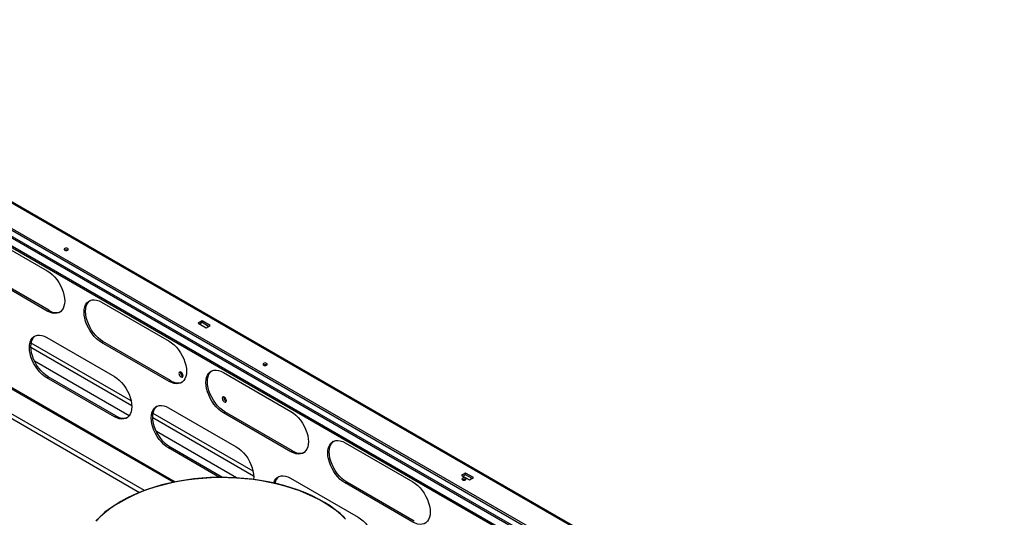
# Model space of a CAD drawing. Units: millimetres. Extents: x 1 to 3781, y 4 to 5350.
# Drawn here: x 2158 to 2858, y 1401 to 1755 of the extents above; entities that cross this region are included whole.
import ezdxf

# ---------------------------------------------------------------- set-up
doc = ezdxf.new("R2010")
doc.units = ezdxf.units.MM
doc.header["$LTSCALE"] = 18

msp = doc.modelspace()

# ---------------------------------------------------------------- linework, layer by layer
at = {"color": 7, "linetype": 'Continuous', "lineweight": 25}
for p, q in [((1882.281, 1750.583), (3028.571, 1088.843)), ((3034.059, 1092.404), (1887.356, 1754.382)), ((2997.28, 1138.301), (1928.568, 1755.255)), ((1881.22, 1749.971), (3027.51, 1088.231)), ((1928.283, 1736.444), (2997.077, 1119.442)), ((1927.441, 1735.705), (2997.219, 1118.135)), ((1945.114, 1612.467), (2267.661, 1426.264)), ((1945.963, 1612.956), (2268.916, 1426.52)), ((2129.952, 1604.338), (2178.035, 1576.58)), ((2178.035, 1548.001), (2129.952, 1575.759)), ((2179.096, 1548.613), (2131.013, 1576.371)), ((2216.573, 1554.333), (2264.656, 1526.575)), ((2178.035, 1548.001), (2179.096, 1548.613)), ((2288.061, 1540.995), (2285.233, 1539.362)), ((2293.718, 1537.729), (2288.061, 1540.995)), ((2288.061, 1539.77), (2288.061, 1540.995)), ((2285.233, 1539.362), (2290.889, 1536.096)), ((2288.061, 1539.77), (2286.293, 1538.749)), ((2292.657, 1537.117), (2288.061, 1539.77)), ((2290.889, 1536.096), (2293.718, 1537.729)), ((2177.682, 1529.221), (2225.765, 1501.463)), ((2216.573, 1525.754), (2217.633, 1526.366)), ((2265.716, 1498.608), (2217.633, 1526.366)), ((2237.684, 1484.135), (2166.577, 1525.184)), ((2264.656, 1497.996), (2216.573, 1525.754)), ((2177.682, 1500.642), (2178.742, 1501.254)), ((2225.765, 1472.884), (2177.682, 1500.642)), ((2226.826, 1473.496), (2178.742, 1501.254)), ((2264.656, 1497.996), (2265.716, 1498.608)), ((2303.193, 1504.328), (2351.276, 1476.57)), ((2264.302, 1479.216), (2312.386, 1451.458)), ((2225.765, 1472.884), (2226.826, 1473.496)), ((2324.304, 1434.13), (2253.198, 1475.179)), ((2303.193, 1475.749), (2304.254, 1476.361)), ((2351.276, 1447.991), (2303.193, 1475.749)), ((2352.337, 1448.603), (2304.254, 1476.361)), ((2264.302, 1450.637), (2265.363, 1451.249)), ((2300.508, 1429.735), (2264.302, 1450.637)), ((2302.618, 1429.742), (2265.363, 1451.249)), ((2389.814, 1454.323), (2437.897, 1426.565)), ((2351.276, 1447.991), (2352.337, 1448.603)), ((2350.923, 1429.211), (2399.006, 1401.453)), ((2475.444, 1432.82), (2472.616, 1431.188)), ((2472.616, 1431.188), (2478.273, 1427.922)), ((2475.444, 1431.596), (2473.677, 1430.575)), ((2481.101, 1429.555), (2475.444, 1432.82)), ((2475.444, 1431.596), (2475.444, 1432.82)), ((2480.04, 1428.942), (2475.444, 1431.596)), ((2478.273, 1427.922), (2481.101, 1429.555)), ((2389.814, 1425.744), (2390.874, 1426.356)), ((2437.897, 1397.986), (2389.814, 1425.744)), ((2438.958, 1398.598), (2390.874, 1426.356))]:
    msp.add_line(p, q, dxfattribs=at)
at = {"color": 8, "linetype": 'Continuous', "lineweight": 25}
for p, q in [((1886.85, 1753.66), (3033.479, 1091.725)), ((2997.082, 1137.4), (1928.568, 1754.24)), ((1945.044, 1591.441), (2243.657, 1419.055)), ((2247.036, 1420.37), (1945.544, 1594.418)), ((2238.129, 1480.612), (2166.381, 1522.031)), ((2236.25, 1473.532), (2169.002, 1512.354)), ((2324.75, 1430.607), (2253.001, 1472.026)), ((2312.649, 1429.428), (2255.622, 1462.349))]:
    msp.add_line(p, q, dxfattribs=at)
at = {"color": 7, "linetype": 'Continuous', "lineweight": 25, "flags": 128}
for points in [[(2190.41, 1592.469), (2190.084, 1592.188), (2189.97, 1591.857), (2190.084, 1591.525), (2190.41, 1591.244), (2190.896, 1591.057), (2191.47, 1590.991), (2192.044, 1591.057), (2192.531, 1591.244), (2192.856, 1591.525), (2192.97, 1591.857), (2192.856, 1592.188), (2192.531, 1592.469), (2192.044, 1592.657), (2191.47, 1592.723), (2190.896, 1592.657), (2190.41, 1592.469)], [(2178.035, 1576.58), (2179.796, 1575.418), (2181.521, 1573.989), (2183.176, 1572.321), (2184.725, 1570.45), (2186.139, 1568.412), (2187.387, 1566.249), (2188.445, 1564.007), (2189.291, 1561.729), (2189.908, 1559.462), (2190.284, 1557.253), (2190.41, 1555.147), (2190.284, 1553.186), (2189.908, 1551.411), (2189.291, 1549.857), (2188.445, 1548.556), (2187.387, 1547.534), (2186.139, 1546.813), (2184.725, 1546.407), (2183.176, 1546.325), (2181.521, 1546.567), (2179.796, 1547.13), (2178.035, 1548.001)], [(2216.573, 1525.754), (2214.811, 1526.916), (2213.086, 1528.345), (2211.432, 1530.013), (2209.882, 1531.885), (2208.469, 1533.922), (2207.221, 1536.085), (2206.163, 1538.328), (2205.316, 1540.605), (2204.699, 1542.872), (2204.324, 1545.081), (2204.198, 1547.187), (2204.324, 1549.148), (2204.699, 1550.924), (2205.316, 1552.478), (2206.163, 1553.779), (2207.221, 1554.8), (2208.469, 1555.521), (2209.882, 1555.927), (2211.432, 1556.009), (2213.086, 1555.767), (2214.811, 1555.204), (2216.573, 1554.333)], [(2217.633, 1526.366), (2215.872, 1527.528), (2214.147, 1528.958), (2212.493, 1530.625), (2210.943, 1532.497), (2209.53, 1534.535), (2208.281, 1536.697), (2207.223, 1538.94), (2206.377, 1541.218), (2205.76, 1543.484), (2205.385, 1545.693), (2205.259, 1547.799), (2205.385, 1549.76), (2205.76, 1551.536), (2206.377, 1553.09), (2207.223, 1554.391), (2208.281, 1555.412), (2208.37, 1555.478)], [(2177.682, 1500.642), (2175.921, 1501.804), (2174.195, 1503.233), (2172.541, 1504.901), (2170.992, 1506.772), (2169.578, 1508.81), (2168.33, 1510.972), (2167.272, 1513.215), (2166.426, 1515.493), (2165.809, 1517.76), (2165.433, 1519.968), (2165.307, 1522.075), (2165.433, 1524.036), (2165.809, 1525.811), (2166.426, 1527.365), (2167.272, 1528.666), (2168.33, 1529.688), (2169.578, 1530.409), (2170.992, 1530.814), (2172.541, 1530.897), (2174.195, 1530.654), (2175.921, 1530.092), (2177.682, 1529.221)], [(2178.742, 1501.254), (2176.981, 1502.416), (2175.256, 1503.845), (2173.602, 1505.513), (2172.052, 1507.385), (2170.639, 1509.422), (2169.39, 1511.585), (2168.332, 1513.828), (2167.486, 1516.105), (2166.869, 1518.372), (2166.494, 1520.581), (2166.368, 1522.687), (2166.494, 1524.648), (2166.869, 1526.424), (2167.486, 1527.978), (2168.332, 1529.279), (2169.39, 1530.3), (2169.479, 1530.365)], [(2264.656, 1526.575), (2266.417, 1525.413), (2268.142, 1523.984), (2269.796, 1522.316), (2271.346, 1520.445), (2272.759, 1518.407), (2274.008, 1516.244), (2275.066, 1514.002), (2275.912, 1511.724), (2276.529, 1509.457), (2276.904, 1507.248), (2277.03, 1505.142), (2276.904, 1503.181), (2276.529, 1501.406), (2275.912, 1499.852), (2275.066, 1498.551), (2274.008, 1497.529), (2272.759, 1496.808), (2271.346, 1496.402), (2269.796, 1496.32), (2268.142, 1496.562), (2266.417, 1497.125), (2264.656, 1497.996)], [(2303.193, 1475.749), (2301.432, 1476.911), (2299.707, 1478.34), (2298.053, 1480.008), (2296.503, 1481.88), (2295.09, 1483.917), (2293.841, 1486.08), (2292.783, 1488.323), (2291.937, 1490.6), (2291.32, 1492.867), (2290.945, 1495.076), (2290.819, 1497.182), (2290.945, 1499.143), (2291.32, 1500.919), (2291.937, 1502.473), (2292.783, 1503.774), (2293.841, 1504.795), (2295.09, 1505.516), (2296.503, 1505.922), (2298.053, 1506.004), (2299.707, 1505.762), (2301.432, 1505.199), (2303.193, 1504.328)], [(2304.254, 1476.361), (2302.493, 1477.523), (2300.768, 1478.953), (2299.113, 1480.62), (2297.564, 1482.492), (2296.15, 1484.53), (2294.902, 1486.692), (2293.844, 1488.935), (2292.998, 1491.213), (2292.381, 1493.479), (2292.005, 1495.688), (2291.879, 1497.794), (2292.005, 1499.755), (2292.381, 1501.531), (2292.998, 1503.085), (2293.844, 1504.386), (2294.902, 1505.407), (2294.99, 1505.473)], [(2331.831, 1510.828), (2331.506, 1510.547), (2331.392, 1510.216), (2331.506, 1509.885), (2331.831, 1509.604), (2332.318, 1509.416), (2332.892, 1509.35), (2333.466, 1509.416), (2333.952, 1509.604), (2334.277, 1509.885), (2334.392, 1510.216), (2334.277, 1510.547), (2333.952, 1510.828), (2333.466, 1511.016), (2332.892, 1511.082), (2332.318, 1511.016), (2331.831, 1510.828)], [(2225.765, 1501.463), (2227.526, 1500.301), (2229.251, 1498.871), (2230.905, 1497.204), (2232.455, 1495.332), (2233.868, 1493.295), (2235.117, 1491.132), (2236.175, 1488.889), (2237.021, 1486.611), (2237.638, 1484.345), (2238.013, 1482.136), (2238.139, 1480.03), (2238.013, 1478.069), (2237.638, 1476.293), (2237.021, 1474.739), (2236.175, 1473.438), (2235.117, 1472.417), (2233.868, 1471.696), (2232.455, 1471.29), (2230.905, 1471.208), (2229.251, 1471.45), (2227.526, 1472.013), (2225.765, 1472.884)], [(2273.141, 1504.574), (2272.573, 1504.772), (2272.091, 1504.678), (2271.769, 1504.308), (2271.656, 1503.717), (2271.769, 1502.995), (2272.091, 1502.253), (2272.573, 1501.603), (2273.141, 1501.145), (2273.709, 1500.947), (2274.191, 1501.041), (2274.513, 1501.411), (2274.626, 1502.002), (2274.513, 1502.724), (2274.191, 1503.466), (2273.709, 1504.116), (2273.141, 1504.574)], [(2303.9, 1486.817), (2303.332, 1487.015), (2302.85, 1486.921), (2302.528, 1486.551), (2302.415, 1485.96), (2302.528, 1485.238), (2302.85, 1484.496), (2303.332, 1483.847), (2303.9, 1483.388), (2304.468, 1483.19), (2304.95, 1483.284), (2305.272, 1483.655), (2305.385, 1484.245), (2305.272, 1484.967), (2304.95, 1485.709), (2304.468, 1486.359), (2303.9, 1486.817)], [(2264.302, 1450.637), (2262.541, 1451.799), (2260.816, 1453.228), (2259.162, 1454.896), (2257.612, 1456.767), (2256.199, 1458.805), (2254.95, 1460.967), (2253.892, 1463.21), (2253.046, 1465.488), (2252.429, 1467.755), (2252.054, 1469.963), (2251.928, 1472.07), (2252.054, 1474.031), (2252.429, 1475.806), (2253.046, 1477.36), (2253.892, 1478.661), (2254.95, 1479.683), (2256.199, 1480.404), (2257.612, 1480.809), (2259.162, 1480.892), (2260.816, 1480.649), (2262.541, 1480.087), (2264.302, 1479.216)], [(2265.363, 1451.249), (2263.602, 1452.411), (2261.877, 1453.84), (2260.222, 1455.508), (2258.673, 1457.38), (2257.259, 1459.417), (2256.011, 1461.58), (2254.953, 1463.823), (2254.107, 1466.101), (2253.49, 1468.367), (2253.114, 1470.576), (2252.989, 1472.682), (2253.114, 1474.643), (2253.49, 1476.419), (2254.107, 1477.973), (2254.953, 1479.274), (2256.011, 1480.295), (2256.099, 1480.36)], [(2351.276, 1476.57), (2353.037, 1475.408), (2354.763, 1473.979), (2356.417, 1472.311), (2357.966, 1470.44), (2359.38, 1468.402), (2360.628, 1466.239), (2361.686, 1463.997), (2362.532, 1461.719), (2363.149, 1459.452), (2363.525, 1457.243), (2363.651, 1455.137), (2363.525, 1453.176), (2363.149, 1451.401), (2362.532, 1449.847), (2361.686, 1448.546), (2360.628, 1447.524), (2359.38, 1446.803), (2357.966, 1446.397), (2356.417, 1446.315), (2354.763, 1446.557), (2353.037, 1447.12), (2351.276, 1447.991)], [(2312.386, 1451.458), (2314.147, 1450.296), (2315.872, 1448.866), (2317.526, 1447.199), (2319.076, 1445.327), (2320.489, 1443.29), (2321.737, 1441.127), (2322.795, 1438.884), (2323.642, 1436.606), (2324.259, 1434.34), (2324.634, 1432.131), (2324.76, 1430.025), (2324.661, 1428.283)], [(2389.814, 1425.744), (2388.053, 1426.906), (2386.327, 1428.335), (2384.673, 1430.003), (2383.124, 1431.875), (2381.71, 1433.912), (2380.462, 1436.075), (2379.404, 1438.318), (2378.558, 1440.595), (2377.941, 1442.862), (2377.565, 1445.071), (2377.439, 1447.177), (2377.565, 1449.138), (2377.941, 1450.914), (2378.558, 1452.468), (2379.404, 1453.769), (2380.462, 1454.79), (2381.71, 1455.511), (2383.124, 1455.917), (2384.673, 1455.999), (2386.327, 1455.757), (2388.053, 1455.194), (2389.814, 1454.323)], [(2390.874, 1426.356), (2389.113, 1427.518), (2387.388, 1428.948), (2385.734, 1430.615), (2384.184, 1432.487), (2382.771, 1434.525), (2381.522, 1436.687), (2380.464, 1438.93), (2379.618, 1441.208), (2379.001, 1443.474), (2378.626, 1445.683), (2378.5, 1447.789), (2378.626, 1449.75), (2379.001, 1451.526), (2379.618, 1453.08), (2380.464, 1454.381), (2381.522, 1455.402), (2381.611, 1455.468)], [(2389.493, 1401.036), (2386.298, 1403.944), (2382.813, 1406.739), (2379.05, 1409.411), (2375.021, 1411.951), (2370.742, 1414.35), (2366.226, 1416.6), (2361.489, 1418.693), (2356.547, 1420.622), (2351.418, 1422.38), (2346.119, 1423.961), (2340.668, 1425.36), (2335.085, 1426.572), (2329.388, 1427.593), (2323.597, 1428.419), (2317.731, 1429.048), (2311.813, 1429.476), (2305.86, 1429.703), (2299.895, 1429.729), (2293.938, 1429.552), (2288.009, 1429.173), (2282.128, 1428.595), (2276.317, 1427.818), (2270.595, 1426.846), (2264.981, 1425.681), (2259.495, 1424.328), (2254.156, 1422.792), (2248.983, 1421.077), (2243.993, 1419.191), (2239.203, 1417.138), (2234.63, 1414.927), (2230.29, 1412.564)], [(2390.11, 1400.08), (2386.981, 1403.037), (2383.553, 1405.883), (2379.84, 1408.606), (2375.854, 1411.198), (2371.608, 1413.649), (2367.119, 1415.95), (2362.401, 1418.094), (2357.472, 1420.072), (2352.348, 1421.879), (2347.048, 1423.507), (2341.591, 1424.951), (2335.994, 1426.206), (2330.279, 1427.267), (2324.465, 1428.131), (2318.572, 1428.795), (2312.622, 1429.255), (2306.634, 1429.512), (2300.631, 1429.563), (2294.634, 1429.409), (2288.662, 1429.05), (2282.738, 1428.488), (2276.882, 1427.724), (2271.115, 1426.761), (2265.456, 1425.602), (2259.927, 1424.252), (2254.546, 1422.716), (2249.331, 1420.997), (2244.303, 1419.104), (2239.477, 1417.042), (2234.872, 1414.819), (2230.503, 1412.442)], [(2339.031, 1425.738), (2339.05, 1425.801), (2339.667, 1427.355), (2340.513, 1428.656), (2341.571, 1429.678), (2342.819, 1430.399), (2344.233, 1430.804), (2345.782, 1430.887), (2347.437, 1430.644), (2349.162, 1430.082), (2350.923, 1429.211)], [(2473.252, 1429.187), (2472.927, 1428.907), (2472.813, 1428.575), (2472.927, 1428.244), (2473.252, 1427.963), (2473.739, 1427.775), (2474.313, 1427.709), (2474.887, 1427.775), (2475.374, 1427.963), (2475.699, 1428.244), (2475.813, 1428.575), (2475.699, 1428.907), (2475.374, 1429.187), (2474.887, 1429.375), (2474.313, 1429.441), (2473.739, 1429.375), (2473.252, 1429.187)], [(2437.897, 1426.565), (2439.658, 1425.403), (2441.383, 1423.974), (2443.037, 1422.306), (2444.587, 1420.435), (2446, 1418.397), (2447.249, 1416.234), (2448.307, 1413.992), (2449.153, 1411.714), (2449.77, 1409.447), (2450.145, 1407.238), (2450.271, 1405.132), (2450.145, 1403.171), (2449.77, 1401.396), (2449.153, 1399.842), (2448.307, 1398.541), (2447.249, 1397.519), (2446, 1396.798), (2444.587, 1396.392), (2443.037, 1396.31), (2441.383, 1396.552), (2439.658, 1397.115), (2437.897, 1397.986)], [(2230.29, 1412.564), (2226.198, 1410.059), (2222.367, 1407.419), (2218.812, 1404.654), (2215.543, 1401.773), (2212.573, 1398.787)], [(2230.503, 1412.442), (2226.385, 1409.919), (2222.533, 1407.261), (2218.961, 1404.475), (2215.682, 1401.572), (2212.706, 1398.562)], [(2399.006, 1401.453), (2400.767, 1400.291), (2402.492, 1398.861), (2404.147, 1397.194), (2405.696, 1395.322), (2407.11, 1393.285), (2408.358, 1391.122), (2409.416, 1388.879), (2410.262, 1386.601), (2410.879, 1384.335), (2411.255, 1382.126), (2411.38, 1380.02), (2411.255, 1378.059), (2410.879, 1376.283), (2410.262, 1374.729), (2409.416, 1373.428), (2408.358, 1372.407), (2407.11, 1371.686), (2405.696, 1371.28), (2404.147, 1371.198), (2403.732, 1371.229)]]:
    msp.add_lwpolyline(points, dxfattribs=at)
at = {"color": 7, "linetype": 'Continuous', "lineweight": 25}
for centre, radius, start, end in [((2191.47, 1589.197), 2.306, 62.615401, 117.389976), ((2184.296, 1555.913), 8.963, 234.536002, 289.575709), ((2332.892, 1507.556), 2.306, 62.615401, 117.389976), ((2270.916, 1505.908), 8.963, 234.536002, 289.575709), ((2275.577, 1504.266), 2.851, 170.515878, 249.478746), ((2306.336, 1486.509), 2.851, 170.515876, 249.478748), ((2232.026, 1480.796), 8.963, 234.536002, 289.575709), ((2357.537, 1455.903), 8.963, 234.536002, 289.575709), ((2347.406, 1424.361), 7.609, 128.020698, 171.070894), ((2474.313, 1425.916), 2.306, 62.615401, 117.389976)]:
    msp.add_arc(centre, radius, start, end, dxfattribs=at)

doc.saveas('drawing.dxf')
